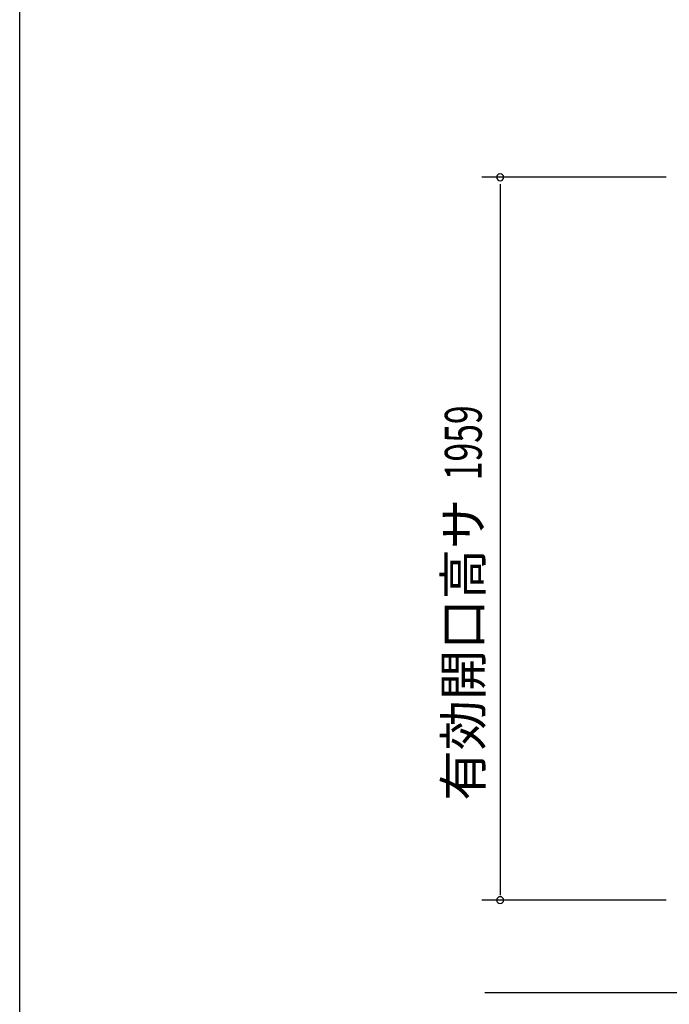
# Model space of a CAD drawing. Extents: x 542 to 20603, y 184 to 14052.
# Drawn here: x 543 to 2304, y 8857 to 11525 of the extents above; entities that cross this region are included whole.
import ezdxf
from ezdxf.enums import TextEntityAlignment as Align

# ---------------------------------------------------------------- set-up
doc = ezdxf.new("R2010")
doc.units = 0
doc.header["$LTSCALE"] = 50
doc.header["$MEASUREMENT"] = 0
doc.layers.add('SUNPOU', color=4, linetype='CONTINUOUS')
doc.layers.add('WAKUSEN-01', color=50, linetype='CONTINUOUS')
doc.styles.add('00', font='ROMANS', dxfattribs={"width": 0.666667, "bigfont": 'BIGFONT'})
doc.styles.add('01', font='ROMANS', dxfattribs={"height": 3, "bigfont": 'BIGFONT'})

msp = doc.modelspace()

# ---------------------------------------------------------------- linework, layer by layer
at = {"layer": 'SUNPOU'}
for p, q in [((2295.3, 11097.8), (1795.3, 11097.8)), ((1845.3, 11079.1), (1845.3, 10985.8)), ((1845.3, 10998.3), (1845.3, 9152.3)), ((2295.3, 9138.8), (1795.3, 9138.8)), ((1804, 8888.8), (4752, 8888.8))]:
    msp.add_line(p, q, dxfattribs=at)
for centre, start, end in [((1845.3, 11097.8), 90, 270), ((1845.3, 11097.8), 270, 90), ((1845.3, 9138.8), 90, 270), ((1845.3, 9138.8), 270, 90)]:
    msp.add_arc(centre, 9.38, start, end, dxfattribs=at)
at = {"layer": 'WAKUSEN-01'}
msp.add_line((542.5, 517.5), (542.5, 14052.5), dxfattribs=at)

# ---------------------------------------------------------------- texts
at = {"layer": 'SUNPOU', "style": '00', "width": 0.67}
msp.add_text('1959', height=100, rotation=90, dxfattribs=at).set_placement((1795.3, 10276.8))
at = {"layer": 'SUNPOU', "style": '01'}
msp.add_text('有効開口高サ', height=100, rotation=90, dxfattribs=at).set_placement((1795.3, 10226.8), align=Align.RIGHT)

doc.saveas('drawing.dxf')
